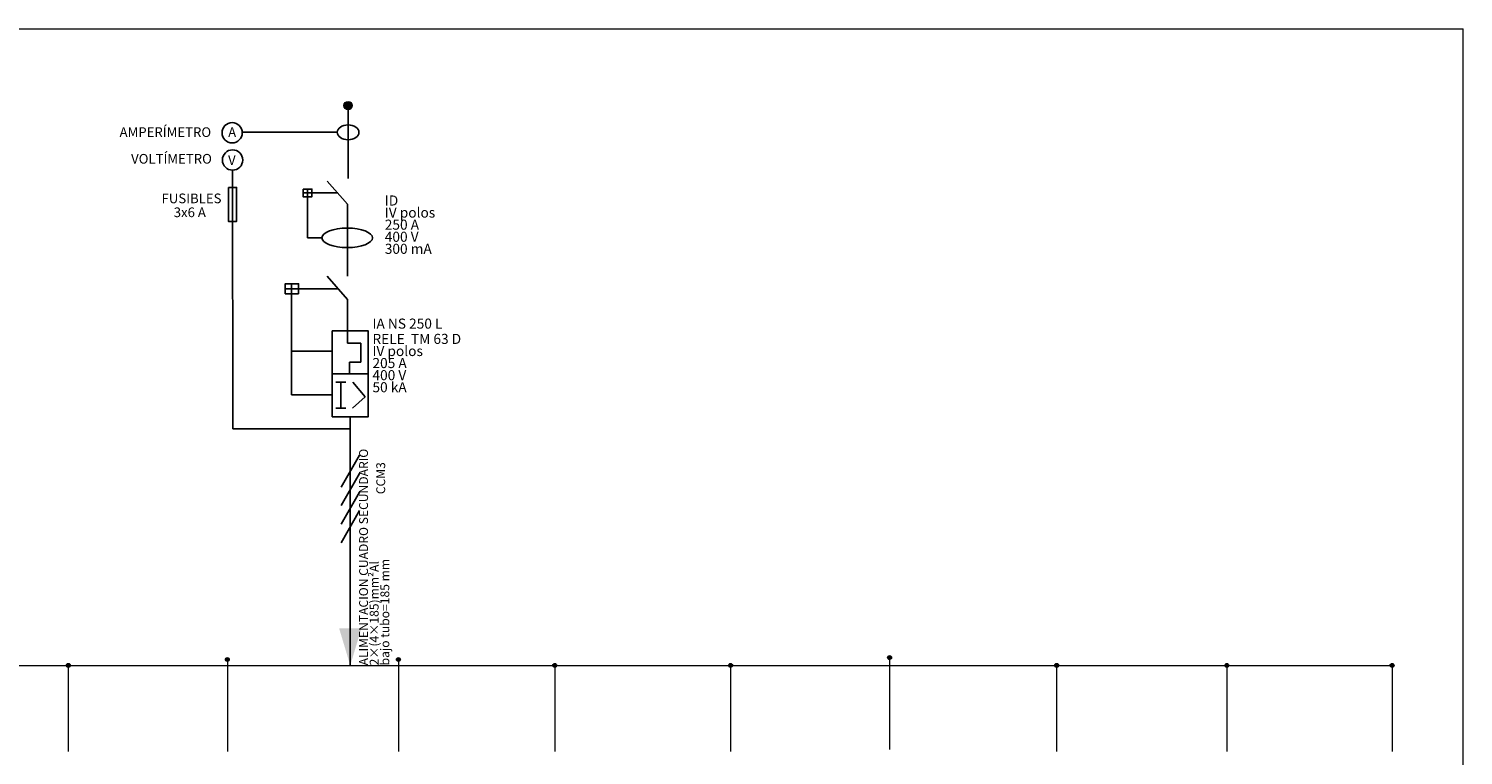
# Model space of a CAD drawing. Units: millimetres. Extents: x 24 to 330, y 22 to 232.
# Drawn here: x 139 to 330, y 135 to 232 of the extents above; entities that cross this region are included whole.
import ezdxf

# ---------------------------------------------------------------- set-up
doc = ezdxf.new("R2010")
doc.units = ezdxf.units.MM
for name, color, linetype in [('BTWIN_PROTECCIONES00', 7, 'Continuous'), ('BTWIN_ROTULACI_N', 3, 'Continuous'), ('L2', 2, 'Continuous')]:
    doc.layers.add(name, color=color, linetype=linetype)
doc.styles.add('ARIAL', font='ARIAL.TTF', dxfattribs={"height": 0.1})
doc.styles.add('PROCUNO_ARIAL', font='ARIAL.TTF')

msp = doc.modelspace()

# ---------------------------------------------------------------- hatches: boundary and pattern name
at = {"layer": 'L2', "lineweight": 18}
for points in [[(144.26, 147.07, 1), (143.74, 147.07, 1)], [(165.41, 147.85, 1), (164.89, 147.85, 1)], [(188.16, 147.85, 1), (187.64, 147.85, 1)], [(208.96, 147.07, 1), (208.44, 147.07, 1)], [(232.34, 147.07, 1), (231.82, 147.07, 1)], [(253.49, 148.11, 1), (252.98, 148.11, 1)], [(275.71, 147.07, 1), (275.19, 147.07, 1)], [(298.35, 147.07, 1), (297.83, 147.07, 1)], [(320.32, 147.07, 1), (319.81, 147.07, 1)]]:
    msp.add_hatch(color=8, dxfattribs=at).paths.add_polyline_path(points)

# ---------------------------------------------------------------- linework, layer by layer
at = {"color": 250, "linetype": 'Continuous', "lineweight": 18, "true_color": 0x3d3d3d}
for p in [(23.76, 231.68), (329.54, 21.68)]:
    msp.add_line(p, (329.54, 231.68), dxfattribs=at)
at = {"color": 8}
for p, q in [((179.76, 217.91), (167.14, 217.91)), ((175.81, 210.36), (175.81, 203.87)), ((181.15, 208.36), (178.41, 211.44)), ((175.26, 209.85), (179.85, 209.85)), ((177.74, 203.89), (175.81, 203.87)), ((181.15, 195.7), (178.41, 198.78)), ((172.85, 197.12), (179.86, 197.12)), ((173.7, 197.78), (173.7, 188.85)), ((181.15, 189.88), (181.15, 191.52)), ((182.89, 189.88), (181.15, 189.88)), ((182.89, 187.38), (182.89, 189.88)), ((173.7, 188.85), (179.08, 188.85)), ((173.7, 188.85), (173.7, 183.03)), ((181.39, 185.81), (181.39, 187.38)), ((181.39, 187.38), (182.89, 187.38)), ((179.1, 185.81), (183.89, 185.81)), ((179.58, 184.72), (180.24, 184.72)), ((180.24, 184.72), (180.89, 184.72)), ((180.24, 181.24), (180.24, 184.72)), ((181.83, 184.72), (183.46, 182.76)), ((173.7, 183.03), (179.08, 183.03)), ((183.46, 182.76), (181.78, 181.24)), ((179.58, 181.24), (180.24, 181.24)), ((180.24, 181.24), (180.89, 181.24)), ((165.9, 178.5), (181.5, 178.5))]:
    msp.add_line(p, q, dxfattribs=at)
at = {"color": 8, "linetype": 'ByBlock'}
msp.add_line((165.83, 212.88), (165.9, 178.5), dxfattribs=at)
at = {"color": 8, "lineweight": 18}
msp.add_line((34.72, 147.07), (320.1, 147.07), dxfattribs=at)
at = {"color": 8}
for points in [[(165.29, 210.59), (166.39, 210.59), (166.39, 206.08), (165.29, 206.08)], [(175.23, 210.36), (176.4, 210.36), (176.4, 209.34), (175.23, 209.34)], [(174.63, 196.46), (172.85, 196.46), (172.85, 197.78), (174.63, 197.78)]]:
    msp.add_lwpolyline(points, close=True, dxfattribs=at)
for centre in [(165.79, 217.85), (165.85, 214.23)]:
    msp.add_circle(centre, 1.35, dxfattribs=at)
for centre, major_axis, ratio in [((181.21, 217.91), (1.45, 0), 0.675817), ((181.1, 203.89), (-3.36, 0), 0.386495)]:
    msp.add_ellipse(centre, major_axis=major_axis, ratio=ratio, dxfattribs=at)
at = {"layer": 'BTWIN_PROTECCIONES00', "color": 8}
for p, q in [((181.5, 147.07), (181.5, 180.11)), ((180.27, 170.75), (182.72, 175.01)), ((180.27, 168.3), (182.72, 172.55)), ((180.27, 165.84), (182.72, 170.1)), ((180.27, 163.38), (182.72, 167.64))]:
    msp.add_line(p, q, dxfattribs=at)
at = {"layer": 'BTWIN_PROTECCIONES00', "color": 8, "lineweight": 18, "const_width": 0.55}
msp.add_lwpolyline([(180.94, 221.47, 1), (181.49, 221.47, 1)], format="xyb", close=True, dxfattribs=at)
at = {"layer": 'BTWIN_PROTECCIONES00', "color": 8, "lineweight": 18}
msp.add_circle((181.21, 221.47), 0.55, dxfattribs=at)
at = {"layer": 'BTWIN_PROTECCIONES00', "color": 8}
msp.add_solid([(181.5, 147.07), (182.97, 151.99), (180.02, 151.99)], dxfattribs=at)
at = {"layer": 'L2', "color": 8}
for p, q in [((181.21, 221.47), (181.21, 211.79)), ((181.15, 208.36), (181.15, 198.78)), ((181.15, 195.7), (181.15, 191.52))]:
    msp.add_line(p, q, dxfattribs=at)
at = {"layer": 'L2', "color": 8, "lineweight": 18}
for p, q in [((144, 147.07), (144, 135.62)), ((165.15, 147.85), (165.15, 135.62)), ((187.9, 147.85), (187.9, 135.62)), ((208.7, 147.07), (208.7, 135.62)), ((232.08, 147.07), (232.08, 135.62)), ((253.23, 148.11), (253.23, 135.88)), ((275.45, 147.07), (275.45, 135.62)), ((298.09, 147.07), (298.09, 135.62)), ((320.07, 147.07), (320.07, 135.62))]:
    msp.add_line(p, q, dxfattribs=at)
at = {"layer": 'L2', "color": 8}
msp.add_lwpolyline([(179.1, 191.52), (183.89, 191.52), (183.89, 180.11), (179.1, 180.11)], close=True, dxfattribs=at)
at = {"layer": 'L2', "color": 8, "lineweight": 18}
for centre in [(144, 147.07), (165.15, 147.85), (187.9, 147.85), (208.7, 147.07), (232.08, 147.07), (253.23, 148.11), (275.45, 147.07), (298.09, 147.07), (320.07, 147.07)]:
    msp.add_circle(centre, 0.259, dxfattribs=at)

# ---------------------------------------------------------------- texts
at = {"layer": 'BTWIN_PROTECCIONES00', "color": 8, "style": 'PROCUNO_ARIAL'}
for s, height, p in [('ID', 1.338, (186.09, 208.18)), ('IV polos', 1.338, (186.09, 206.58)), ('250 A', 1.338, (186.09, 204.97)), ('400 V', 1.338, (186.09, 203.36)), ('300 mA', 1.338, (186.09, 201.76)), ('IA NS 250 L ', 1.3385, (184.45, 191.82)), ('RELE  TM 63 D', 1.3385, (184.45, 189.79)), ('IV polos', 1.338, (184.45, 188.18)), ('205 A', 1.338, (184.45, 186.58)), ('400 V', 1.338, (184.45, 184.97)), ('50 kA', 1.338, (184.45, 183.37))]:
    msp.add_text(s, height=height, dxfattribs=at).set_placement(p)
for s, height, p in [('ALIMENTACION CUADRO SECUNDARIO', 1.1799, (183.86, 147.07)), (' CCM3', 1.18, (186.14, 169.46)), ('2×(4×185)mm²Al', 1.1799, (185.27, 147.07)), ('bajo tubo=185 mm', 1.1799, (186.69, 147.07))]:
    msp.add_text(s, height=height, rotation=90, dxfattribs=at).set_placement(p)
at = {"layer": 'BTWIN_ROTULACI_N', "color": 8, "style": 'ARIAL'}
for s, height, p in [('AMPERÍMETRO', 1.2847, (150.82, 217.29)), ('A', 1.28, (165.26, 217.28)), ('VOLTÍMETRO', 1.285, (152.35, 213.75)), ('V', 1.28, (165.25, 213.58)), ('FUSIBLES', 1.285, (156.4, 208.49)), ('3x6 A ', 1.285, (158.02, 206.64))]:
    msp.add_text(s, height=height, dxfattribs=at).set_placement(p)

doc.saveas('drawing.dxf')
